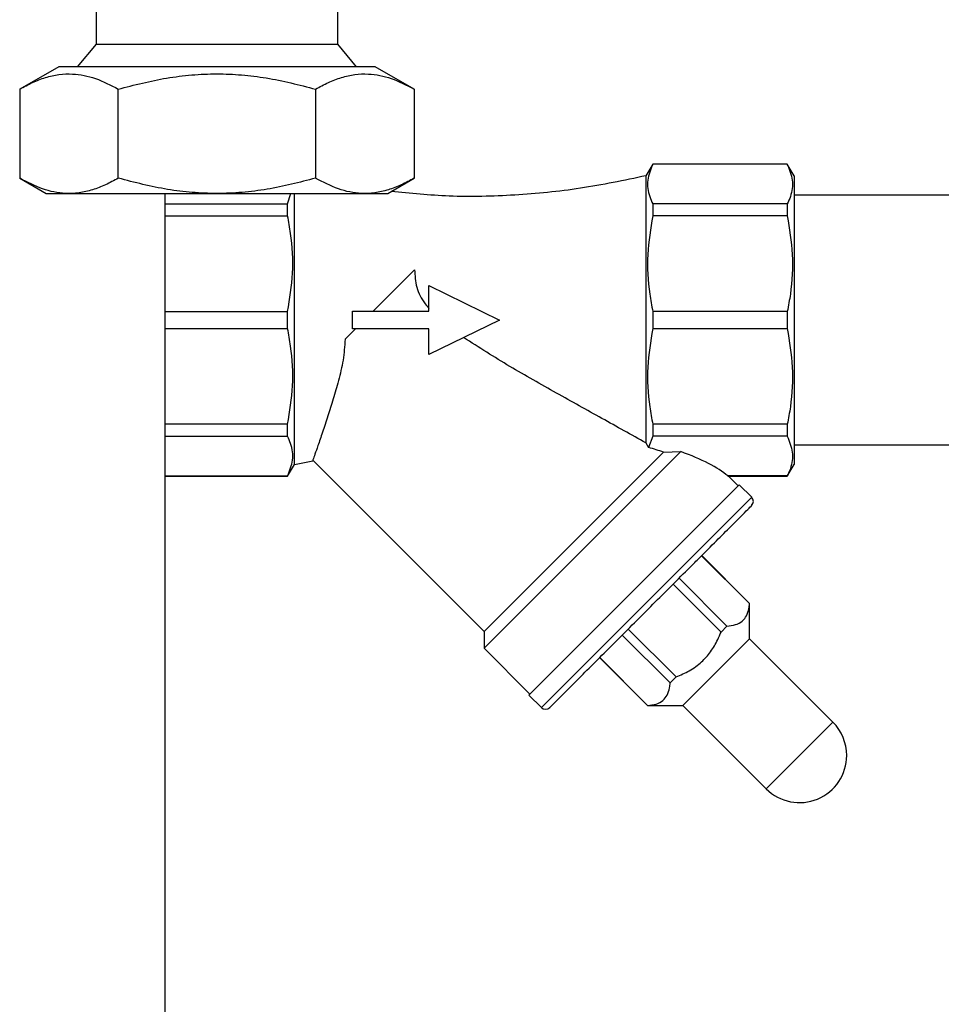
# Paper-space layout 'Blatt1' of a CAD drawing. Units: millimetres. Extents: x 0 to 5940, y 0 to 4200.
# Drawn here: x 1378 to 1534, y 2048 to 2216 of the extents above; entities that cross this region are included whole.
import ezdxf

# ---------------------------------------------------------------- set-up
doc = ezdxf.new("R2010")
doc.units = ezdxf.units.MM
doc.header["$LTSCALE"] = 10

psp = doc.layouts.new('Blatt1')

# ---------------------------------------------------------------- linework, layer by layer
at = {"color": 7, "linetype": 'Continuous', "lineweight": 30}
for p, q in [((1390.97, 2217.37), (1390.97, 2211.43)), ((1431.99, 2211.43), (1431.99, 2217.24)), ((1390.97, 2211.43), (1387.77, 2207.61)), ((1390.97, 2211.43), (1431.99, 2211.43)), ((1435.19, 2207.61), (1431.99, 2211.43)), ((1384.61, 2207.61), (1377.99, 2203.8)), ((1438.35, 2207.61), (1384.61, 2207.61)), ((1444.96, 2203.8), (1438.35, 2207.61)), ((1377.99, 2203.8), (1377.99, 2188.68)), ((1394.73, 2188.68), (1394.73, 2203.8)), ((1428.22, 2203.8), (1428.22, 2188.68)), ((1444.96, 2203.8), (1444.96, 2188.68)), ((1485.48, 2191.09), (1484.32, 2189.09)), ((1508.32, 2191.09), (1485.48, 2191.09)), ((1485.48, 2191.09), (1485.48, 2191.05)), ((1508.32, 2191.05), (1485.48, 2191.05)), ((1509.48, 2189.09), (1508.32, 2191.09)), ((1508.32, 2191.09), (1508.32, 2191.05)), ((1377.99, 2188.68), (1382.48, 2186.09)), ((1440.47, 2186.09), (1444.96, 2188.68)), ((1484.32, 2189.09), (1484.32, 2143.73)), ((1509.48, 2189.09), (1509.48, 2140.09)), ((1382.48, 2186.09), (1411.48, 2186.09)), ((1402.71, 1979.59), (1402.71, 2186.09)), ((1411.48, 2186.09), (1440.47, 2186.09)), ((1423.48, 2184.32), (1424.02, 2186.09)), ((1424.63, 2140.09), (1424.63, 2186.09)), ((1572.55, 2185.79), (1509.48, 2185.79)), ((1402.71, 2184.32), (1423.48, 2184.32)), ((1423.48, 2182.28), (1423.48, 2184.32)), ((1485.48, 2184.32), (1485.48, 2182.28)), ((1508.32, 2184.32), (1485.48, 2184.32)), ((1508.32, 2184.32), (1508.32, 2182.28)), ((1402.71, 2182.28), (1423.48, 2182.28)), ((1508.32, 2182.28), (1485.48, 2182.28)), ((1445.03, 2173.14), (1437.98, 2166.09)), ((1447.48, 2166.09), (1447.48, 2170.44)), ((1447.48, 2170.44), (1459.48, 2164.59)), ((1402.71, 2166.04), (1423.48, 2166.04)), ((1423.48, 2163.14), (1423.48, 2166.04)), ((1434.48, 2163.09), (1434.48, 2166.09)), ((1434.48, 2166.09), (1447.48, 2166.09)), ((1508.32, 2166.04), (1485.48, 2166.04)), ((1485.48, 2166.04), (1485.48, 2163.14)), ((1508.32, 2166.04), (1508.32, 2163.14)), ((1402.71, 2163.14), (1423.48, 2163.14)), ((1459.48, 2164.59), (1447.48, 2158.74)), ((1485.48, 2163.14), (1508.32, 2163.14)), ((1434.98, 2163.09), (1433.24, 2161.36)), ((1447.48, 2163.09), (1434.48, 2163.09)), ((1447.48, 2158.74), (1447.48, 2163.09)), ((1423.48, 2146.9), (1402.71, 2146.9)), ((1423.48, 2144.86), (1423.48, 2146.9)), ((1508.32, 2146.9), (1485.48, 2146.9)), ((1485.48, 2146.9), (1485.48, 2144.86)), ((1508.32, 2146.9), (1508.32, 2144.86)), ((1402.71, 2144.86), (1423.48, 2144.86)), ((1485.48, 2144.86), (1484.78, 2142.98)), ((1508.32, 2144.86), (1485.48, 2144.86)), ((1484.32, 2143.73), (1484.78, 2142.98)), ((1509.48, 2143.39), (1575.48, 2143.39)), ((1456.84, 2108.87), (1490.23, 2142.27)), ((1487.31, 2142.17), (1456.84, 2111.7)), ((1487.31, 2142.17), (1490.23, 2142.27)), ((1423.48, 2138.09), (1424.63, 2140.09)), ((1424.63, 2140.09), (1427.77, 2140.69)), ((1427.76, 2140.79), (1456.84, 2111.7)), ((1508.32, 2138.09), (1509.48, 2140.09)), ((1402.71, 2138.13), (1423.48, 2138.13)), ((1402.71, 2138.09), (1423.48, 2138.09)), ((1423.48, 2138.09), (1423.48, 2138.13)), ((1508.32, 2138.13), (1498.23, 2138.13)), ((1498.23, 2138.09), (1508.32, 2138.09)), ((1499.97, 2136.45), (1498.26, 2138.16)), ((1508.32, 2138.13), (1508.32, 2138.09)), ((1464.44, 2100.92), (1500.15, 2136.63)), ((1502.27, 2134.51), (1500.15, 2136.63)), ((1466.56, 2098.8), (1502.27, 2134.51)), ((1501.9, 2116.46), (1493.76, 2124.59)), ((1501.92, 2116.48), (1493.78, 2124.61)), ((1497.07, 2111.63), (1488.93, 2119.76)), ((1489.95, 2120.78), (1498.08, 2112.64)), ((1501.92, 2116.48), (1501.9, 2116.46)), ((1501.92, 2110.47), (1501.92, 2116.48)), ((1456.84, 2111.7), (1456.84, 2108.87)), ((1481.31, 2112.13), (1489.44, 2104)), ((1498.08, 2112.64), (1497.07, 2111.63)), ((1488.42, 2102.98), (1480.29, 2111.12)), ((1490.6, 2099.15), (1501.92, 2110.47)), ((1516.06, 2096.32), (1501.92, 2110.47)), ((1456.84, 2108.87), (1464.62, 2101.1)), ((1476.46, 2107.28), (1484.59, 2099.15)), ((1476.48, 2107.3), (1484.61, 2099.17)), ((1489.44, 2104), (1488.42, 2102.98)), ((1464.44, 2100.92), (1466.56, 2098.8)), ((1484.61, 2099.17), (1484.59, 2099.15)), ((1484.59, 2099.15), (1490.6, 2099.15)), ((1490.6, 2099.15), (1504.74, 2085.01)), ((1504.74, 2085.01), (1516.06, 2096.32))]:
    psp.add_line(p, q, dxfattribs=at)
for centre, radius, start, end in [((1501.56, 2133.8), 1, 315, 45), ((1467.27, 2099.51), 1, 225, 315), ((1510.4, 2090.67), 8, 0, 45), ((1510.4, 2090.67), 8, 225, 0)]:
    psp.add_arc(centre, radius, start, end, dxfattribs=at)
for major_axis, start_param, end_param in [((33.88, -2.89), 0.816391, 0.916099), ((36.83, -3.14), 0.365649, 0.783063)]:
    psp.add_ellipse((1463.54, 2137.53), major_axis=major_axis, ratio=0.267949, start_param=start_param, end_param=end_param, dxfattribs=at)
for points, knots in [([(1377.99, 2203.8), (1378.71, 2204.19), (1380.16, 2204.98), (1382.39, 2205.83), (1384.66, 2206.34), (1387.5, 2206.46), (1390.9, 2205.8), (1393.45, 2204.47), (1394.73, 2203.8)], [0, 0, 0, 0, 0.132342, 0.264646, 0.399911, 0.53515, 0.765446, 1, 1, 1, 1]), ([(1394.73, 2203.8), (1397.45, 2204.5), (1401.56, 2205.57), (1407.19, 2206.26), (1411.45, 2206.45), (1415.68, 2206.26), (1421.31, 2205.59), (1425.45, 2204.52), (1428.22, 2203.8)], [0, 0, 0, 0, 0.247629, 0.373827, 0.500003, 0.623669, 0.747355, 1, 1, 1, 1]), ([(1428.22, 2203.8), (1428.94, 2204.19), (1430.39, 2204.98), (1432.62, 2205.83), (1434.89, 2206.34), (1437.73, 2206.46), (1441.13, 2205.8), (1443.68, 2204.47), (1444.96, 2203.8)], [0, 0, 0, 0, 0.1323418, 0.2646462, 0.3999105, 0.5351505, 0.7654456, 1, 1, 1, 1]), ([(1485.48, 2191.05), (1485.12, 2190.15), (1484.4, 2188.33), (1484.7, 2186.06), (1485.29, 2184.73), (1485.48, 2184.32)], [0, 0, 0, 0, 0.402788, 0.815694, 1, 1, 1, 1]), ([(1508.32, 2191.05), (1508.68, 2190.15), (1509.4, 2188.33), (1509.1, 2186.06), (1508.51, 2184.73), (1508.32, 2184.32)], [0, 0, 0, 0, 0.402788, 0.815694, 1, 1, 1, 1]), ([(1394.73, 2188.68), (1394.01, 2188.29), (1392.56, 2187.5), (1390.34, 2186.65), (1388.07, 2186.14), (1385.23, 2186.01), (1381.83, 2186.68), (1379.28, 2188.01), (1377.99, 2188.68)], [0, 0, 0, 0, 0.132342, 0.264646, 0.399911, 0.53515, 0.765446, 1, 1, 1, 1]), ([(1428.22, 2188.68), (1425.5, 2187.98), (1421.4, 2186.91), (1415.76, 2186.22), (1411.5, 2186.03), (1407.27, 2186.22), (1401.64, 2186.89), (1397.51, 2187.96), (1394.73, 2188.68)], [0, 0, 0, 0, 0.247629, 0.373827, 0.500003, 0.623669, 0.747355, 1, 1, 1, 1]), ([(1444.96, 2188.68), (1444.24, 2188.29), (1442.79, 2187.5), (1440.57, 2186.65), (1438.3, 2186.14), (1435.46, 2186.01), (1432.06, 2186.68), (1429.51, 2188.01), (1428.22, 2188.68)], [0, 0, 0, 0, 0.132342, 0.264646, 0.399911, 0.53515, 0.765446, 1, 1, 1, 1]), ([(1484.32, 2189.09), (1480.62, 2188.31), (1473.26, 2186.77), (1462.07, 2185.69), (1451.31, 2185.41), (1444.33, 2186.1), (1441.05, 2186.43)], [0, 0, 0, 0, 0.260401, 0.517548, 0.773369, 1, 1, 1, 1]), ([(1423.48, 2166.04), (1423.83, 2168.21), (1424.55, 2172.61), (1424.26, 2178.09), (1423.66, 2181.29), (1423.48, 2182.28)], [0, 0, 0, 0, 0.402788, 0.815694, 1, 1, 1, 1]), ([(1485.48, 2182.28), (1485.12, 2180.11), (1484.4, 2175.71), (1484.7, 2170.23), (1485.29, 2167.03), (1485.48, 2166.04)], [0, 0, 0, 0, 0.402788, 0.815694, 1, 1, 1, 1]), ([(1508.32, 2182.28), (1508.68, 2180.11), (1509.4, 2175.71), (1509.1, 2170.23), (1508.51, 2167.03), (1508.32, 2166.04)], [0, 0, 0, 0, 0.402788, 0.815694, 1, 1, 1, 1]), ([(1445.03, 2173.14), (1445.09, 2172.15), (1445.21, 2170.15), (1446.36, 2167.88), (1447.26, 2166.79), (1447.48, 2166.52)], [0, 0, 0, 0, 0.427836, 0.858967, 1, 1, 1, 1]), ([(1423.48, 2146.9), (1423.83, 2149.08), (1424.55, 2153.47), (1424.26, 2158.95), (1423.66, 2162.16), (1423.48, 2163.14)], [0, 0, 0, 0, 0.402788, 0.815694, 1, 1, 1, 1]), ([(1485.48, 2163.14), (1485.12, 2160.97), (1484.4, 2156.57), (1484.7, 2151.1), (1485.29, 2147.89), (1485.48, 2146.9)], [0, 0, 0, 0, 0.402788, 0.815694, 1, 1, 1, 1]), ([(1508.32, 2163.14), (1508.68, 2160.97), (1509.4, 2156.57), (1509.1, 2151.1), (1508.51, 2147.89), (1508.32, 2146.9)], [0, 0, 0, 0, 0.402788, 0.815694, 1, 1, 1, 1]), ([(1484.32, 2143.73), (1481.84, 2145.11), (1476.87, 2147.88), (1469.09, 2152.22), (1461.17, 2156.65), (1455.97, 2159.95), (1453.36, 2161.61)], [0, 0, 0, 0, 0.246179, 0.494337, 0.746588, 1, 1, 1, 1]), ([(1433.24, 2161.36), (1433.16, 2160.16), (1432.98, 2157.71), (1432.13, 2154.31), (1431.23, 2151.13), (1430.28, 2148.16), (1429.38, 2145.44), (1428.62, 2143.25), (1428.09, 2141.72), (1427.8, 2140.91), (1427.77, 2140.82), (1427.76, 2140.79)], [0, 0, 0, 0, 0.108005, 0.219959, 0.327522, 0.43746, 0.559384, 0.685394, 0.798451, 0.915334, 1, 1, 1, 1]), ([(1423.48, 2138.13), (1423.83, 2139.03), (1424.55, 2140.85), (1424.26, 2143.12), (1423.66, 2144.45), (1423.48, 2144.86)], [0, 0, 0, 0, 0.402788, 0.815694, 1, 1, 1, 1]), ([(1508.32, 2144.86), (1508.68, 2143.96), (1509.4, 2142.14), (1509.1, 2139.87), (1508.51, 2138.54), (1508.32, 2138.13)], [0, 0, 0, 0, 0.402788, 0.815694, 1, 1, 1, 1]), ([(1467.97, 2098.8), (1468.03, 2098.85), (1468.14, 2098.97), (1468.94, 2099.76), (1469.87, 2100.69), (1471.05, 2101.87), (1472.91, 2103.73), (1475.65, 2106.48), (1478.73, 2109.55), (1481.92, 2112.75), (1485.12, 2115.95), (1488.32, 2119.15), (1490.96, 2121.79), (1493.02, 2123.85), (1495.04, 2125.86), (1497.33, 2128.16), (1499.56, 2130.39), (1501.15, 2131.97), (1502.1, 2132.92), (1502.21, 2133.04), (1502.27, 2133.09)], [0, 0, 0, 0, 0.058248, 0.119986, 0.152183, 0.184373, 0.250041, 0.31571, 0.380014, 0.441752, 0.5, 0.558248, 0.619986, 0.652183, 0.684373, 0.750041, 0.81571, 0.880014, 0.941752, 1, 1, 1, 1]), ([(1498.08, 2112.64), (1498.57, 2112.7), (1499.57, 2112.81), (1500.71, 2113.4), (1501.46, 2114.36), (1501.8, 2115.42), (1501.87, 2116.18), (1501.9, 2116.46)], [0, 0, 0, 0, 0.223015, 0.452976, 0.659245, 0.873868, 1, 1, 1, 1]), ([(1489.44, 2104), (1490.2, 2104.33), (1491.75, 2105), (1493.75, 2106.44), (1495.37, 2108.26), (1496.4, 2110.02), (1496.89, 2111.19), (1497.07, 2111.63)], [0, 0, 0, 0, 0.223015, 0.452976, 0.659245, 0.873868, 1, 1, 1, 1]), ([(1484.61, 2099.17), (1485.1, 2099.23), (1486.09, 2099.34), (1487.24, 2099.93), (1487.99, 2100.88), (1488.33, 2101.95), (1488.4, 2102.7), (1488.42, 2102.98)], [0, 0, 0, 0, 0.223015, 0.452976, 0.659245, 0.873868, 1, 1, 1, 1])]:
    psp.add_open_spline(points, degree=3, knots=knots, dxfattribs=at)

doc.saveas('drawing.dxf')
